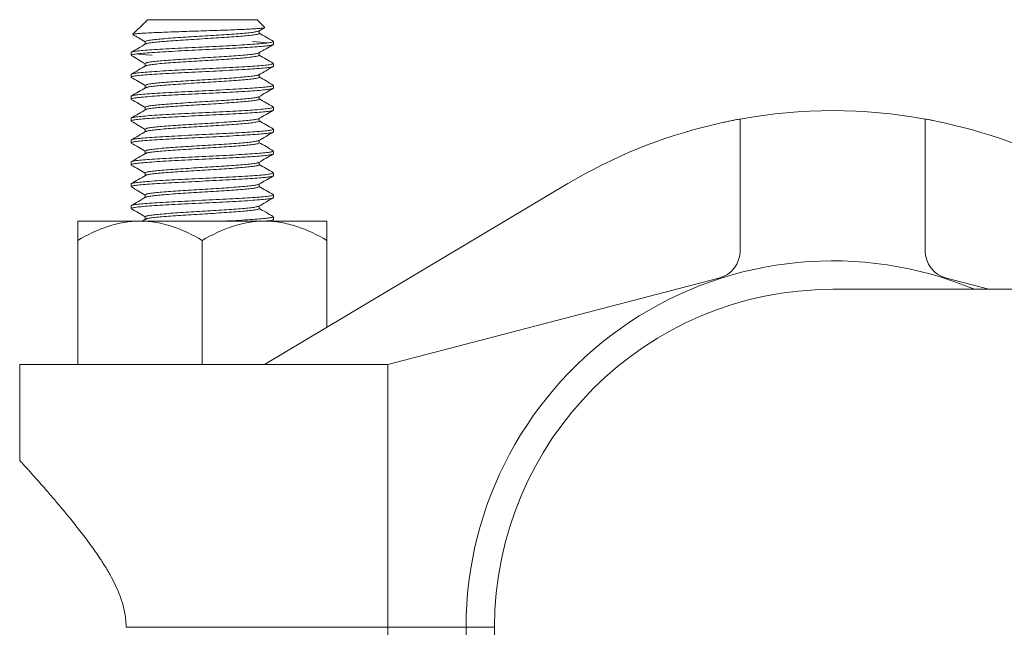
# Model space of a CAD drawing. Units: inches. Extents: x -3911 to -966, y 2099 to 2271.
# Drawn here: x -2534 to -2527, y 2193 to 2198 of the extents above; entities that cross this region are included whole.
import ezdxf

# ---------------------------------------------------------------- set-up
doc = ezdxf.new("R2010")
doc.units = ezdxf.units.IN
doc.header["$MEASUREMENT"] = 0
doc.layers.add('1', color=7, linetype='Continuous', lineweight=18)

msp = doc.modelspace()

# ---------------------------------------------------------------- linework, layer by layer
at = {"layer": '1', "lineweight": 15}
for p, q in [((-2532.7169191, 2197.5915807), (-2532.7950073, 2197.5134927)), ((-2532.7032892, 2197.6004697), (-2532.7167853, 2197.5914469)), ((-2532.6925718, 2197.6159282), (-2532.7076686, 2197.6008314)), ((-2532.7073067, 2197.6004697), (-2532.7032892, 2197.6004697)), ((-2531.923341, 2197.6159282), (-2532.6925718, 2197.6159282)), ((-2531.8691208, 2197.5617079), (-2531.923341, 2197.6159282)), ((-2531.9103753, 2197.536241), (-2531.8708033, 2197.5592006)), ((-2531.9078825, 2197.5197271), (-2531.9078825, 2197.5376874)), ((-2532.7080303, 2197.4620365), (-2532.7080303, 2197.4441234)), ((-2531.8079565, 2197.4428034), (-2531.8079565, 2197.4620341)), ((-2532.8079567, 2197.3851113), (-2532.8079567, 2197.3658803)), ((-2531.9078825, 2197.3658817), (-2531.9078825, 2197.3838403)), ((-2532.7080303, 2197.3081867), (-2532.7080303, 2197.2902768)), ((-2531.8079565, 2197.2889574), (-2531.8079565, 2197.3081881)), ((-2532.8079567, 2197.231265), (-2532.8079567, 2197.2120343)), ((-2531.9078825, 2197.2120278), (-2531.9078825, 2197.2299925)), ((-2532.7080303, 2197.1543296), (-2532.7080303, 2197.1364311)), ((-2531.8079565, 2197.1351112), (-2531.8079565, 2197.1543419)), ((-2532.8079567, 2197.0774187), (-2532.8079567, 2197.058188)), ((-2531.9078825, 2197.0581692), (-2531.9078825, 2197.0761442)), ((-2532.7080303, 2197.0004727), (-2532.7080303, 2196.982584)), ((-2531.8079565, 2196.9812649), (-2531.8079565, 2197.0004959)), ((-2532.8079567, 2196.9235727), (-2532.8079567, 2196.904342)), ((-2531.9078825, 2196.9043195), (-2531.9078825, 2196.9222965)), ((-2528.5299021, 2195.9929292), (-2528.5299021, 2196.9180851)), ((-2527.2305323, 2196.9180851), (-2527.2305323, 2195.9929292)), ((-2532.7080303, 2196.8466311), (-2532.7080303, 2196.8287351)), ((-2531.8079565, 2196.8274189), (-2531.8079565, 2196.8466496)), ((-2532.8079567, 2196.7697265), (-2532.8079567, 2196.7504958)), ((-2531.9078825, 2196.7504829), (-2531.9078825, 2196.7684496)), ((-2532.7080303, 2196.6927963), (-2532.7080303, 2196.6748867)), ((-2531.8079565, 2196.6735726), (-2531.8079565, 2196.6928033)), ((-2532.8079567, 2196.6158805), (-2532.8079567, 2196.5966495)), ((-2531.9078825, 2196.5966474), (-2531.9078825, 2196.614603)), ((-2532.7080303, 2196.5389582), (-2532.7080303, 2196.5210408)), ((-2531.8079565, 2196.5197266), (-2531.8079565, 2196.5389574)), ((-2532.8079567, 2196.4620342), (-2532.8079567, 2196.4428035)), ((-2531.9078825, 2196.4428056), (-2531.9078825, 2196.4607568)), ((-2529.7402574, 2196.4639318), (-2531.8704566, 2195.1928513)), ((-2532.7080303, 2196.3851122), (-2532.7080303, 2196.3671962)), ((-2531.8079565, 2196.3658804), (-2531.8079565, 2196.3851111)), ((-2532.8079567, 2196.3081882), (-2532.8079567, 2196.2889572)), ((-2531.9078825, 2196.2889552), (-2531.9078825, 2196.3069108)), ((-2532.7454566, 2196.2008512), (-2533.1829567, 2196.2008512)), ((-2531.8704566, 2196.2008512), (-2532.7454566, 2196.2008512)), ((-2532.7059095, 2196.2145831), (-2532.7295728, 2196.2008512)), ((-2532.7080303, 2196.2312578), (-2532.7080303, 2196.2133523)), ((-2531.4329564, 2196.2008512), (-2531.8704566, 2196.2008512)), ((-2531.8254791, 2196.2008512), (-2531.8096161, 2196.2100453)), ((-2531.8079565, 2196.2120344), (-2531.8079565, 2196.2312651)), ((-2533.1829567, 2196.0654882), (-2533.1829567, 2195.1928513)), ((-2532.3079564, 2196.0654882), (-2532.3079564, 2195.1928513)), ((-2531.4329564, 2196.0654882), (-2531.4329564, 2195.4539057)), ((-2531.0056956, 2195.1928513), (-2528.6794411, 2195.7993997)), ((-2527.0809933, 2195.7993997), (-2526.7829872, 2195.7216975)), ((-2523.2542171, 2195.7216974), (-2527.8802172, 2195.7216974)), ((-2533.5902172, 2195.1928513), (-2533.5902172, 2194.5193687)), ((-2532.8426781, 2195.1928513), (-2533.5902172, 2195.1928513)), ((-2531.0056956, 2195.1928513), (-2532.8426781, 2195.1928513)), ((-2531.0056956, 2195.1928513), (-2531.0056956, 2193.3466974)), ((-2531.0056956, 2193.3466974), (-2532.8426781, 2193.3466974)), ((-2531.0056956, 2193.3466974), (-2530.455217, 2193.3466974)), ((-2531.0056956, 2191.5005436), (-2531.0056956, 2193.3466974)), ((-2530.455217, 2193.3466974), (-2530.2552172, 2193.3466974))]:
    msp.add_line(p, q, dxfattribs=at)
at = {"layer": '1', "lineweight": 0}
for p, q in [((-2531.955434, 2197.4620919), (-2531.9544724, 2197.4620242)), ((-2531.8081199, 2197.4427456), (-2531.8080568, 2197.4427216)), ((-2531.8080565, 2197.4427456), (-2531.8080565, 2197.4620919)), ((-2531.8080565, 2197.4427456), (-2531.8080565, 2197.4620919)), ((-2532.8079549, 2197.3658225), (-2532.8078564, 2197.3658225)), ((-2532.8078564, 2197.3851688), (-2532.8078564, 2197.3658225)), ((-2532.8078564, 2197.3851688), (-2532.8078564, 2197.3658225)), ((-2532.807793, 2197.3851688), (-2532.7907233, 2197.3916839)), ((-2532.6589935, 2197.3658225), (-2532.6614378, 2197.3659859))]:
    msp.add_line(p, q, dxfattribs=at)
at = {"layer": '1', "lineweight": 0, "flags": 128}
for points in [[(-2531.9544724, 2197.4620242), (-2531.8748653, 2197.4555656), (-2531.8505494, 2197.4524795)], [(-2532.6614378, 2197.3659859), (-2532.7407759, 2197.3723649), (-2532.7653637, 2197.3755564)]]:
    msp.add_lwpolyline(points, dxfattribs=at)
at = {"layer": '1', "lineweight": 15}
for centre, radius, start, end in [((-2527.8802172, 2193.3466974), 3.63, 79.68984726, 100.31015274), ((-2527.8802172, 2193.3466974), 3.63, 103.53698409, 120.82434508), ((-2527.8802172, 2193.3466974), 3.63, 59.17565492, 76.46301591), ((-2528.7299021, 2195.9929292), 0.2, 284.61394123, 0), ((-2527.0305323, 2195.9929292), 0.2, 180, 255.38605877), ((-2527.8802172, 2193.3466974), 2.575, 67.26914055, 180), ((-2527.8802172, 2193.3466974), 2.375, 90, 270), ((-2527.8802172, 2193.3466974), 2.575, 180, 292.73086043)]:
    msp.add_arc(centre, radius, start, end, dxfattribs=at)
for points, knots in [([(-2532.7946908, 2197.5110123), (-2532.7818466, 2197.503569), (-2532.7529562, 2197.4868266), (-2532.7240727, 2197.4700666), (-2532.7080303, 2197.4607579)], [0, 0, 0, 0, 0.444582929, 1, 1, 1, 1]), ([(-2532.7942315, 2197.5127166), (-2532.7943574, 2197.5130124), (-2532.7948629, 2197.5142), (-2532.7812231, 2197.5163159), (-2532.753689, 2197.5189924), (-2532.7131903, 2197.5215256), (-2532.6609825, 2197.5242246), (-2532.5996257, 2197.5269149), (-2532.5299403, 2197.5295509), (-2532.4554543, 2197.5321161), (-2532.3766129, 2197.5348312), (-2532.297504, 2197.5375159), (-2532.2187138, 2197.5400992), (-2532.1442893, 2197.5427251), (-2532.0747245, 2197.5454422), (-2532.0133875, 2197.5481032), (-2531.9604738, 2197.550672), (-2531.9190116, 2197.5533415), (-2531.8886044, 2197.5560559), (-2531.8722755, 2197.5586805), (-2531.8660583, 2197.5604475), (-2531.8691309, 2197.5614062), (-2531.8693534, 2197.5614756)], [0, 0, 0, 0, 0.019262035, 0.077330296, 0.132732544, 0.189750416, 0.244835803, 0.301568475, 0.355858525, 0.411744071, 0.46554045, 0.520935285, 0.574113621, 0.628871155, 0.681377119, 0.735432796, 0.78750111, 0.841131115, 0.892345785, 0.945061754, 0.996021564, 1, 1, 1, 1]), ([(-2531.9122227, 2197.5362671), (-2531.9130413, 2197.5355911), (-2531.9157671, 2197.5333403), (-2531.9364865, 2197.5294457), (-2531.9730239, 2197.5245045), (-2532.0232941, 2197.5197746), (-2532.0842153, 2197.5150432), (-2532.1539022, 2197.5101051), (-2532.2294288, 2197.505301), (-2532.307942, 2197.5006356), (-2532.3865419, 2197.4957072), (-2532.4620609, 2197.490848), (-2532.5316422, 2197.4862139), (-2532.5926807, 2197.4813129), (-2532.6428021, 2197.4764104), (-2532.6797491, 2197.471781), (-2532.7035614, 2197.4669134), (-2532.7065184, 2197.4636585), (-2532.7079966, 2197.4620315)], [0, 0, 0, 0, 0.027803372, 0.092575033, 0.157854562, 0.22237517, 0.286895943, 0.352175472, 0.416947117, 0.481247428, 0.546475924, 0.611449727, 0.675639671, 0.740765878, 0.805892291, 0.870082244, 0.935056081, 1, 1, 1, 1]), ([(-2531.9079219, 2197.5197271), (-2531.9079087, 2197.5197189), (-2531.9053402, 2197.5181163), (-2531.9142465, 2197.5150202), (-2531.9355996, 2197.5102122), (-2531.9732592, 2197.5052747), (-2532.0232314, 2197.5005432), (-2532.0842324, 2197.4958128), (-2532.1538976, 2197.4908738), (-2532.22943, 2197.4860706), (-2532.3079415, 2197.4814043), (-2532.3865425, 2197.4764768), (-2532.4620591, 2197.4716167), (-2532.531649, 2197.4669833), (-2532.5926551, 2197.4620822), (-2532.6428966, 2197.4571797), (-2532.6794001, 2197.4525503), (-2532.7002817, 2197.4485612), (-2532.7029976, 2197.4461841), (-2532.7038536, 2197.4454349)], [0, 0, 0, 0, 0.000330647, 0.064516405, 0.129172631, 0.19433582, 0.258741455, 0.323147225, 0.388310429, 0.452966624, 0.517152354, 0.582264587, 0.647122609, 0.71119814, 0.77620828, 0.841218626, 0.905294181, 0.970152222, 1, 1, 1, 1]), ([(-2531.8095164, 2197.4639868), (-2531.8262519, 2197.4736872), (-2531.8590444, 2197.4926945), (-2531.8918293, 2197.5117232), (-2531.9078825, 2197.5210407)], [0, 0, 0, 0, 0.510346367, 1, 1, 1, 1]), ([(-2531.8080043, 2197.4620341), (-2531.8079884, 2197.4620261), (-2531.8047934, 2197.4604161), (-2531.8159037, 2197.4573313), (-2531.8425975, 2197.4525188), (-2531.8896627, 2197.4475828), (-2531.9521164, 2197.4428511), (-2532.0283513, 2197.4381202), (-2532.1154196, 2197.4331819), (-2532.2098177, 2197.4283778), (-2532.3079355, 2197.4237124), (-2532.4061709, 2197.4187846), (-2532.5005531, 2197.4139244), (-2532.5875098, 2197.4092914), (-2532.6637962, 2197.4043896), (-2532.7264372, 2197.3994872), (-2532.77261, 2197.3948579), (-2532.8023667, 2197.3899911), (-2532.8060619, 2197.3867373), (-2532.8079086, 2197.3851113)], [0, 0, 0, 0, 0.000310431, 0.062330901, 0.12480476, 0.187767118, 0.249999651, 0.312231999, 0.375194408, 0.43766824, 0.499688746, 0.562602015, 0.625270262, 0.687184614, 0.749999641, 0.812814579, 0.874728903, 0.937397257, 1, 1, 1, 1]), ([(-2532.8079086, 2197.3658803), (-2532.8060619, 2197.3675065), (-2532.8023667, 2197.3707605), (-2532.77261, 2197.3756272), (-2532.7264372, 2197.3802564), (-2532.6637963, 2197.3851591), (-2532.5875098, 2197.3900602), (-2532.5005532, 2197.3946939), (-2532.4061709, 2197.3995539), (-2532.3079355, 2197.4044817), (-2532.2098177, 2197.4091471), (-2532.1154196, 2197.4139512), (-2532.0283513, 2197.4188895), (-2531.9521164, 2197.4236205), (-2531.8896627, 2197.4283515), (-2531.8425975, 2197.4332882), (-2531.8159037, 2197.4381005), (-2531.8047934, 2197.4411854), (-2531.8079884, 2197.4427954), (-2531.8080043, 2197.4428034)], [0, 0, 0, 0, 0.062602752, 0.125271105, 0.187185429, 0.250000366, 0.312815384, 0.374729743, 0.43739799, 0.500311258, 0.562331764, 0.624805595, 0.687768004, 0.750000351, 0.812232875, 0.875195241, 0.9376691, 0.999689569, 1, 1, 1, 1]), ([(-2532.7057767, 2197.4454314), (-2532.7224928, 2197.4357283), (-2532.7559369, 2197.4163153), (-2532.7893961, 2197.3969233), (-2532.8061316, 2197.3872238)], [0, 0, 0, 0, 0.499821949, 1, 1, 1, 1]), ([(-2531.9103497, 2197.3824085), (-2531.8936382, 2197.3921072), (-2531.8602033, 2197.4115114), (-2531.8267473, 2197.430896), (-2531.8100133, 2197.4405917)], [0, 0, 0, 0, 0.499821088, 1, 1, 1, 1]), ([(-2532.8063563, 2197.3639276), (-2532.7896205, 2197.3542293), (-2532.7568414, 2197.3352339), (-2532.72407, 2197.3162185), (-2532.7080303, 2197.3069116)], [0, 0, 0, 0, 0.510560025, 1, 1, 1, 1]), ([(-2531.9122001, 2197.3824346), (-2531.913023, 2197.3817542), (-2531.9157503, 2197.3794992), (-2531.9364836, 2197.3755991), (-2531.9730246, 2197.3706588), (-2532.0232939, 2197.3659282), (-2532.0842154, 2197.361197), (-2532.1539021, 2197.3562587), (-2532.2294288, 2197.3514552), (-2532.307942, 2197.346789), (-2532.386542, 2197.3418615), (-2532.4620609, 2197.3370014), (-2532.5316422, 2197.3323681), (-2532.5926807, 2197.3274669), (-2532.642802, 2197.3225645), (-2532.6797495, 2197.3179346), (-2532.703566, 2197.3130658), (-2532.7065235, 2197.3098099), (-2532.7080024, 2197.3081817)], [0, 0, 0, 0, 0.027985779, 0.092742057, 0.158006051, 0.222511335, 0.287016769, 0.352280779, 0.41703701, 0.48132205, 0.546535024, 0.611493395, 0.675668064, 0.740778788, 0.805889719, 0.870064426, 0.935022816, 1, 1, 1, 1]), ([(-2531.9079233, 2197.365882), (-2531.9079097, 2197.3658734), (-2531.9053367, 2197.3642522), (-2531.9142478, 2197.3611823), (-2531.9355993, 2197.3563635), (-2531.9732593, 2197.3514294), (-2532.0232313, 2197.3466972), (-2532.0842324, 2197.3419663), (-2532.1538976, 2197.3370281), (-2532.22943, 2197.332224), (-2532.3079415, 2197.3275585), (-2532.3865426, 2197.3226308), (-2532.462059, 2197.3177707), (-2532.5316493, 2197.3131374), (-2532.592654, 2197.3082358), (-2532.6429008, 2197.3033334), (-2532.6793848, 2197.2987041), (-2532.7001845, 2197.2947418), (-2532.7028937, 2197.292392), (-2532.7037263, 2197.2916699)], [0, 0, 0, 0, 0.0003428668, 0.0645969556, 0.1293220136, 0.194554559, 0.2590287593, 0.3235031094, 0.3887356704, 0.4534607116, 0.5177147586, 0.5828963083, 0.6478233777, 0.7119671221, 0.7770464856, 0.8421260406, 0.906269809, 0.9711968968, 1, 1, 1, 1]), ([(-2531.8095305, 2197.3101496), (-2531.8262703, 2197.3198526), (-2531.8590571, 2197.338857), (-2531.8918383, 2197.3578836), (-2531.9078825, 2197.3671959)], [0, 0, 0, 0, 0.510566688, 1, 1, 1, 1]), ([(-2531.8080043, 2197.3081881), (-2531.8079884, 2197.30818), (-2531.8047935, 2197.3065504), (-2531.8159036, 2197.3034946), (-2531.8425975, 2197.2986699), (-2531.8896627, 2197.2937372), (-2531.9521164, 2197.2890046), (-2532.0283513, 2197.284274), (-2532.1154196, 2197.2793354), (-2532.2098177, 2197.2745321), (-2532.3079355, 2197.269866), (-2532.4061709, 2197.2649384), (-2532.5005531, 2197.2600782), (-2532.5875098, 2197.255445), (-2532.6637963, 2197.2505438), (-2532.7264372, 2197.2456411), (-2532.77261, 2197.2410119), (-2532.8023667, 2197.2361452), (-2532.8060619, 2197.2328912), (-2532.8079086, 2197.231265)], [0, 0, 0, 0, 0.00031044, 0.062330901, 0.124804768, 0.187767125, 0.249999658, 0.312232005, 0.375194414, 0.437668236, 0.499688751, 0.562602019, 0.625270266, 0.687184616, 0.749999634, 0.812814571, 0.874728895, 0.937397248, 1, 1, 1, 1]), ([(-2532.8079086, 2197.2120343), (-2532.8060619, 2197.2136604), (-2532.8023667, 2197.2169142), (-2532.77261, 2197.2217808), (-2532.7264372, 2197.2264105), (-2532.6637963, 2197.231313), (-2532.5875098, 2197.2362143), (-2532.5005531, 2197.2408475), (-2532.4061709, 2197.2457077), (-2532.3079355, 2197.2506353), (-2532.2098177, 2197.2553013), (-2532.1154196, 2197.2601047), (-2532.0283513, 2197.2650433), (-2531.9521164, 2197.2697739), (-2531.8896627, 2197.2745065), (-2531.8425975, 2197.2794392), (-2531.8159036, 2197.2842639), (-2531.8047935, 2197.2873197), (-2531.8079884, 2197.2889493), (-2531.8080043, 2197.2889574)], [0, 0, 0, 0, 0.062602743, 0.125271096, 0.187185428, 0.250000366, 0.312815383, 0.374729734, 0.437397981, 0.500311249, 0.562331764, 0.624805586, 0.687767994, 0.750000342, 0.812232875, 0.875195232, 0.937669099, 0.99968956, 1, 1, 1, 1]), ([(-2532.7056364, 2197.291666), (-2532.7223516, 2197.2819629), (-2532.7557938, 2197.2625496), (-2532.7892545, 2197.2431577), (-2532.8059908, 2197.2334582)], [0, 0, 0, 0, 0.4998217, 1, 1, 1, 1]), ([(-2531.910306, 2197.2285863), (-2531.8935967, 2197.2382835), (-2531.8601664, 2197.2576846), (-2531.8267151, 2197.2770668), (-2531.8099837, 2197.2867613)], [0, 0, 0, 0, 0.4998273578, 1, 1, 1, 1]), ([(-2531.9121611, 2197.2286124), (-2531.9129914, 2197.2279239), (-2531.915721, 2197.2256608), (-2531.9364788, 2197.2217534), (-2531.9730259, 2197.2168124), (-2532.0232935, 2197.2120818), (-2532.0842155, 2197.2073512), (-2532.1539021, 2197.2024122), (-2532.2294288, 2197.197609), (-2532.307942, 2197.1929428), (-2532.386542, 2197.1880153), (-2532.4620609, 2197.1831552), (-2532.5316422, 2197.1785218), (-2532.5926808, 2197.1736206), (-2532.6428017, 2197.1687181), (-2532.6797505, 2197.1640887), (-2532.70358, 2197.1592162), (-2532.7065386, 2197.1559565), (-2532.7080198, 2197.1543246)], [0, 0, 0, 0, 0.028299654, 0.093025277, 0.158258406, 0.222733169, 0.287208067, 0.352441213, 0.417166804, 0.481421426, 0.546603545, 0.611531181, 0.675675485, 0.740755401, 0.805835524, 0.869979853, 0.934907507, 1, 1, 1, 1]), ([(-2531.8080043, 2197.1543419), (-2531.8079884, 2197.1543339), (-2531.8047934, 2197.1527239), (-2531.8159037, 2197.149639), (-2531.8425975, 2197.1448267), (-2531.8896627, 2197.13989), (-2531.9521164, 2197.135159), (-2532.0283513, 2197.1304279), (-2532.1154196, 2197.1254896), (-2532.2098177, 2197.1206856), (-2532.3079355, 2197.1160202), (-2532.4061709, 2197.1110923), (-2532.5005532, 2197.1062323), (-2532.5875098, 2197.1015986), (-2532.6637963, 2197.0966975), (-2532.7264372, 2197.0917949), (-2532.77261, 2197.0871657), (-2532.8023667, 2197.082299), (-2532.8060619, 2197.0790449), (-2532.8079086, 2197.0774187)], [0, 0, 0, 0, 0.000310431, 0.0623309, 0.124804759, 0.187767125, 0.249999649, 0.312231996, 0.375194405, 0.437668236, 0.499688742, 0.56260201, 0.625270257, 0.687184616, 0.749999634, 0.812814571, 0.874728895, 0.937397248, 1, 1, 1, 1]), ([(-2532.8063134, 2197.2100552), (-2532.7895756, 2197.2003561), (-2532.7568104, 2197.1813696), (-2532.7240536, 2197.1623623), (-2532.7080303, 2197.1530647)], [0, 0, 0, 0, 0.510842275, 1, 1, 1, 1]), ([(-2531.907911, 2197.2120281), (-2531.9079015, 2197.2120221), (-2531.9053346, 2197.2103868), (-2531.9142521, 2197.2073444), (-2531.9355981, 2197.202515), (-2531.9732596, 2197.1975837), (-2532.0232312, 2197.1928506), (-2532.0842324, 2197.1881206), (-2532.1538976, 2197.1831815), (-2532.22943, 2197.1783783), (-2532.3079415, 2197.173712), (-2532.3865425, 2197.1687845), (-2532.462059, 2197.1639245), (-2532.531649, 2197.1592911), (-2532.5926549, 2197.1543899), (-2532.6428975, 2197.1494874), (-2532.6793968, 2197.144858), (-2532.7002605, 2197.1408749), (-2532.7029749, 2197.1385036), (-2532.7038257, 2197.1377602)], [0, 0, 0, 0, 0.000238926, 0.064445667, 0.12912306, 0.194307551, 0.258734256, 0.323161096, 0.388345618, 0.453022965, 0.517229693, 0.582363226, 0.647242467, 0.711338959, 0.776370367, 0.841401981, 0.905498497, 0.970377756, 1, 1, 1, 1]), ([(-2531.8095842, 2197.1563368), (-2531.8263276, 2197.1660417), (-2531.8590964, 2197.1850351), (-2531.8918598, 2197.2040519), (-2531.9078825, 2197.2133519)], [0, 0, 0, 0, 0.51095687, 1, 1, 1, 1]), ([(-2532.8079086, 2197.058188), (-2532.8060619, 2197.0598142), (-2532.8023667, 2197.0630682), (-2532.77261, 2197.0679349), (-2532.7264372, 2197.0725642), (-2532.6637963, 2197.0774668), (-2532.5875098, 2197.082368), (-2532.5005531, 2197.0870012), (-2532.4061709, 2197.0918614), (-2532.3079355, 2197.096789), (-2532.2098177, 2197.1014551), (-2532.1154196, 2197.1062584), (-2532.0283513, 2197.1111973), (-2531.9521164, 2197.1159282), (-2531.8896627, 2197.1206593), (-2531.8425975, 2197.125596), (-2531.8159037, 2197.1304083), (-2531.8047934, 2197.1334932), (-2531.8079884, 2197.1351031), (-2531.8080043, 2197.1351112)], [0, 0, 0, 0, 0.062602752, 0.125271105, 0.187185429, 0.250000366, 0.312815384, 0.374729734, 0.437397981, 0.500311249, 0.562331764, 0.624805586, 0.687768004, 0.750000351, 0.812232875, 0.875195241, 0.9376691, 0.999689569, 1, 1, 1, 1]), ([(-2532.7057467, 2197.1377564), (-2532.7224571, 2197.1280566), (-2532.755889, 2197.1086505), (-2532.7893393, 2197.0892639), (-2532.80607, 2197.0795674)], [0, 0, 0, 0, 0.499832666, 1, 1, 1, 1]), ([(-2531.9102436, 2197.0747747), (-2531.8935364, 2197.0844705), (-2531.8601108, 2197.1038685), (-2531.8266644, 2197.1232481), (-2531.8099356, 2197.1329411)], [0, 0, 0, 0, 0.499834071, 1, 1, 1, 1]), ([(-2532.8062624, 2197.0561787), (-2532.7895227, 2197.046479), (-2532.756774, 2197.027503), (-2532.7240347, 2197.0085051), (-2532.7080303, 2196.9992181)], [0, 0, 0, 0, 0.511155914, 1, 1, 1, 1]), ([(-2531.912105, 2197.0748008), (-2531.9129459, 2197.0741008), (-2531.9156785, 2197.0718261), (-2531.9364719, 2197.0679071), (-2531.9730277, 2197.0629665), (-2532.0232931, 2197.058236), (-2532.0842156, 2197.0535047), (-2532.1539021, 2197.0485665), (-2532.2294288, 2197.0437625), (-2532.307942, 2197.0390969), (-2532.386542, 2197.0341692), (-2532.4620609, 2197.0293092), (-2532.5316422, 2197.0246758), (-2532.5926808, 2197.0197747), (-2532.6428016, 2197.0148718), (-2532.6797511, 2197.0102424), (-2532.7035879, 2197.0053679), (-2532.7065469, 2197.0021061), (-2532.7080291, 2197.0004721)], [0, 0, 0, 0, 0.028755917, 0.09344573, 0.158642755, 0.223081847, 0.287521089, 0.35271813, 0.417407926, 0.481626985, 0.546773042, 0.611664757, 0.675773574, 0.740817485, 0.805861617, 0.869970458, 0.934862191, 1, 1, 1, 1]), ([(-2531.9078911, 2197.0581692), (-2531.9078882, 2197.0581675), (-2531.9053022, 2197.056564), (-2531.9142726, 2197.0534852), (-2531.9355925, 2197.0486726), (-2531.9732611, 2197.0437368), (-2532.0232309, 2197.039005), (-2532.0842325, 2197.034274), (-2532.1538976, 2197.0293358), (-2532.22943, 2197.0245318), (-2532.3079415, 2197.0198662), (-2532.3865425, 2197.0149385), (-2532.4620591, 2197.0100786), (-2532.5316488, 2197.0054447), (-2532.5926559, 2197.0005437), (-2532.6428938, 2196.9956411), (-2532.6794106, 2196.9910118), (-2532.7003499, 2196.9870037), (-2532.7030706, 2196.9846078), (-2532.7039428, 2196.9838397)], [0, 0, 0, 0, 0.000070492, 0.0642246425, 0.1288490297, 0.1939801149, 0.2583540345, 0.3227281038, 0.3878592045, 0.452483575, 0.5166376837, 0.5817178526, 0.646543937, 0.7105879291, 0.7755660559, 0.8405443887, 0.9045883904, 0.9694144931, 1, 1, 1, 1]), ([(-2531.8096651, 2197.0025398), (-2531.8264113, 2197.0122459), (-2531.8591537, 2197.0312233), (-2531.8918895, 2197.0502247), (-2531.9078825, 2197.0595077)], [0, 0, 0, 0, 0.5114525986, 1, 1, 1, 1]), ([(-2531.8080043, 2197.0004959), (-2531.8079884, 2197.0004878), (-2531.8047935, 2196.9988582), (-2531.8159036, 2196.9958024), (-2531.8425975, 2196.9909777), (-2531.8896627, 2196.9860449), (-2531.9521164, 2196.9813124), (-2532.0283513, 2196.9765818), (-2532.1154196, 2196.9716432), (-2532.2098177, 2196.9668398), (-2532.3079355, 2196.9621738), (-2532.4061709, 2196.9572461), (-2532.5005531, 2196.9523859), (-2532.5875098, 2196.9477528), (-2532.6637963, 2196.9428515), (-2532.7264372, 2196.937949), (-2532.77261, 2196.9333193), (-2532.8023667, 2196.9284526), (-2532.8060619, 2196.9251988), (-2532.8079086, 2196.9235727)], [0, 0, 0, 0, 0.00031044, 0.062330901, 0.124804768, 0.187767125, 0.249999658, 0.312232006, 0.375194414, 0.437668236, 0.499688751, 0.562602019, 0.625270266, 0.687184617, 0.749999634, 0.812814572, 0.874728904, 0.937397257, 1, 1, 1, 1]), ([(-2532.8079086, 2196.904342), (-2532.8060619, 2196.9059681), (-2532.8023667, 2196.9092219), (-2532.77261, 2196.9140887), (-2532.7264372, 2196.9187178), (-2532.6637963, 2196.9236209), (-2532.5875098, 2196.928522), (-2532.5005531, 2196.9331552), (-2532.4061709, 2196.9380154), (-2532.3079355, 2196.9429432), (-2532.2098177, 2196.9476086), (-2532.1154196, 2196.9524126), (-2532.0283513, 2196.957351), (-2531.9521164, 2196.9620819), (-2531.8896627, 2196.9668135), (-2531.8425975, 2196.9717496), (-2531.8159037, 2196.976562), (-2531.8047934, 2196.9796469), (-2531.8079884, 2196.9812569), (-2531.8080043, 2196.9812649)], [0, 0, 0, 0, 0.062602743, 0.125271097, 0.187185421, 0.250000369, 0.312815386, 0.374729738, 0.437397985, 0.500311254, 0.56233176, 0.624805592, 0.687768001, 0.750000349, 0.812232882, 0.87519524, 0.937669099, 0.999689569, 1, 1, 1, 1]), ([(-2532.7058729, 2196.9838359), (-2532.7225802, 2196.9741383), (-2532.7560053, 2196.9547371), (-2532.7894479, 2196.9353546), (-2532.8061744, 2196.9256604)], [0, 0, 0, 0, 0.49984309, 1, 1, 1, 1]), ([(-2531.9101708, 2196.9209689), (-2531.8934643, 2196.9306639), (-2531.8600404, 2196.9500604), (-2531.8265966, 2196.9694388), (-2531.8098693, 2196.9791312)], [0, 0, 0, 0, 0.49983739, 1, 1, 1, 1]), ([(-2532.8062067, 2196.9023005), (-2532.7894682, 2196.8926015), (-2532.7567373, 2196.8736358), (-2532.7240174, 2196.8546491), (-2532.7080303, 2196.8453722)], [0, 0, 0, 0, 0.51139577, 1, 1, 1, 1]), ([(-2531.9120387, 2196.9209956), (-2531.912892, 2196.920282), (-2531.9156284, 2196.9179937), (-2531.9364639, 2196.9140607), (-2531.9730299, 2196.9091203), (-2532.0232925, 2196.9043895), (-2532.0842158, 2196.8996589), (-2532.153902, 2196.89472), (-2532.2294288, 2196.8899167), (-2532.307942, 2196.8852505), (-2532.386542, 2196.880323), (-2532.4620609, 2196.8754629), (-2532.5316422, 2196.8708295), (-2532.5926808, 2196.8659283), (-2532.6428016, 2196.8610259), (-2532.6797509, 2196.8563964), (-2532.703585, 2196.8515227), (-2532.706544, 2196.8482615), (-2532.7080259, 2196.8466282)], [0, 0, 0, 0, 0.029297179, 0.093952918, 0.159115586, 0.223520721, 0.287925991, 0.35308869, 0.417744383, 0.481929615, 0.547041342, 0.611898861, 0.675973894, 0.740983529, 0.805993371, 0.870068428, 0.934925966, 1, 1, 1, 1]), ([(-2531.9078855, 2196.9043195), (-2531.9078845, 2196.9043189), (-2531.9052436, 2196.9027349), (-2531.9143015, 2196.8996309), (-2531.9355847, 2196.8948285), (-2531.9732632, 2196.8898899), (-2532.0232303, 2196.8851589), (-2532.0842327, 2196.8804277), (-2532.1538975, 2196.8754894), (-2532.22943, 2196.870686), (-2532.3079415, 2196.8660198), (-2532.3865425, 2196.8610923), (-2532.4620592, 2196.8562322), (-2532.5316486, 2196.8515988), (-2532.5926567, 2196.8466976), (-2532.6428908, 2196.8417953), (-2532.6794217, 2196.8371654), (-2532.7004243, 2196.8331369), (-2532.7031501, 2196.8307204), (-2532.7040396, 2196.8299319)], [0, 0, 0, 0, 0.000023751, 0.064128451, 0.128703055, 0.193783951, 0.258108266, 0.322432729, 0.387513641, 0.452088199, 0.516192886, 0.581222906, 0.645999036, 0.709993663, 0.774921719, 0.83984998, 0.903844645, 0.968620794, 1, 1, 1, 1]), ([(-2531.8097593, 2196.8487496), (-2531.8265058, 2196.8584553), (-2531.8592181, 2196.8774144), (-2531.8919212, 2196.8963972), (-2531.9078825, 2196.905662)], [0, 0, 0, 0, 0.511933166, 1, 1, 1, 1]), ([(-2528.7299021, 2196.8758525), (-2528.7169178, 2196.8789786), (-2528.7041222, 2196.8819836), (-2528.6788987, 2196.8877672), (-2528.6663503, 2196.8905719), (-2528.6422678, 2196.8958284), (-2528.6308178, 2196.8982635), (-2528.6091037, 2196.9027834), (-2528.5987557, 2196.9048841), (-2528.5801369, 2196.9085933), (-2528.5717722, 2196.9102221), (-2528.5569798, 2196.913061), (-2528.5506097, 2196.9142597), (-2528.5353391, 2196.9171067), (-2528.5299021, 2196.9180851), (-2528.5299021, 2196.9180851)], [0, 0, 0, 0, 0.125, 0.125, 0.25, 0.25, 0.375, 0.375, 0.5, 0.5, 0.625, 0.625, 0.75, 0.75, 1, 1, 1, 1]), ([(-2527.2305323, 2196.9180851), (-2527.2305323, 2196.9180851), (-2527.2292072, 2196.9178447), (-2527.2240196, 2196.9168951), (-2527.2200893, 2196.9161733), (-2527.2098785, 2196.9142699), (-2527.2036372, 2196.9130956), (-2527.1889099, 2196.9102701), (-2527.180382, 2196.9086099), (-2527.1525275, 2196.9030616), (-2527.1301958, 2196.8984528), (-2527.0943401, 2196.8906284), (-2527.081816, 2196.8878309), (-2527.0563659, 2196.8819965), (-2527.0435128, 2196.8789777), (-2527.0305323, 2196.8758525)], [0, 0, 0, 0, 0.125, 0.125, 0.25, 0.25, 0.375, 0.375, 0.5, 0.5, 0.75, 0.75, 0.875, 0.875, 1, 1, 1, 1]), ([(-2531.8080043, 2196.8466496), (-2531.8079884, 2196.8466416), (-2531.8047934, 2196.8450316), (-2531.8159037, 2196.8419467), (-2531.8425975, 2196.8371344), (-2531.8896627, 2196.8321977), (-2531.9521164, 2196.8274667), (-2532.0283513, 2196.8227358), (-2532.1154196, 2196.8177968), (-2532.2098177, 2196.8129935), (-2532.3079355, 2196.8083275), (-2532.4061709, 2196.8033998), (-2532.5005531, 2196.7985397), (-2532.5875098, 2196.7939065), (-2532.6637963, 2196.7890052), (-2532.7264372, 2196.7841026), (-2532.77261, 2196.7794734), (-2532.8023667, 2196.7746067), (-2532.8060619, 2196.7713526), (-2532.8079086, 2196.7697265)], [0, 0, 0, 0, 0.000310431, 0.0623309, 0.124804759, 0.187767125, 0.249999649, 0.312231996, 0.375194414, 0.437668236, 0.499688751, 0.562602019, 0.625270266, 0.687184616, 0.749999634, 0.812814571, 0.874728895, 0.937397248, 1, 1, 1, 1]), ([(-2532.8079086, 2196.7504958), (-2532.8060619, 2196.7521219), (-2532.8023667, 2196.755376), (-2532.77261, 2196.7602427), (-2532.7264372, 2196.7648719), (-2532.6637963, 2196.7697745), (-2532.5875098, 2196.7746758), (-2532.5005531, 2196.7793089), (-2532.4061709, 2196.7841691), (-2532.3079355, 2196.7890968), (-2532.2098177, 2196.7937628), (-2532.1154196, 2196.798566), (-2532.0283513, 2196.8035053), (-2531.9521164, 2196.8082353), (-2531.8896627, 2196.812968), (-2531.8425975, 2196.8179007), (-2531.8159036, 2196.8227254), (-2531.8047935, 2196.8257812), (-2531.8079884, 2196.8274108), (-2531.8080043, 2196.8274189)], [0, 0, 0, 0, 0.062602752, 0.125271105, 0.187185429, 0.250000366, 0.312815384, 0.374729734, 0.437397981, 0.500311249, 0.562331764, 0.624805586, 0.687768004, 0.750000342, 0.812232875, 0.875195232, 0.937669099, 0.99968956, 1, 1, 1, 1]), ([(-2532.7059744, 2196.829928), (-2532.722682, 2196.820231), (-2532.7561076, 2196.8008308), (-2532.7895485, 2196.7814489), (-2532.8062741, 2196.7717549)], [0, 0, 0, 0, 0.4998430966, 1, 1, 1, 1]), ([(-2531.9101101, 2196.7671572), (-2531.8934009, 2196.7768535), (-2531.8599714, 2196.7962526), (-2531.8265243, 2196.8156331), (-2531.8097951, 2196.8253266)], [0, 0, 0, 0, 0.499831693, 1, 1, 1, 1]), ([(-2532.8061662, 2196.748431), (-2532.7894273, 2196.738732), (-2532.7567093, 2196.7197743), (-2532.7240035, 2196.7007955), (-2532.7080303, 2196.6915265)], [0, 0, 0, 0, 0.51161017, 1, 1, 1, 1]), ([(-2531.9119824, 2196.7671839), (-2531.9128462, 2196.7664588), (-2531.9155858, 2196.764159), (-2531.9364571, 2196.7602149), (-2531.9730317, 2196.7552742), (-2532.023292, 2196.7505437), (-2532.0842159, 2196.7458124), (-2532.153902, 2196.7408743), (-2532.2294288, 2196.7360702), (-2532.307942, 2196.7314047), (-2532.386542, 2196.726477), (-2532.4620609, 2196.7216169), (-2532.5316422, 2196.7169836), (-2532.5926807, 2196.712082), (-2532.6428018, 2196.7071796), (-2532.67975, 2196.7025502), (-2532.7035735, 2196.6976794), (-2532.7065315, 2196.6944215), (-2532.7080115, 2196.6927913)], [0, 0, 0, 0, 0.0297591817, 0.0943921548, 0.1595318933, 0.2239143656, 0.2882969875, 0.3534367415, 0.4180696978, 0.48223233, 0.5473211453, 0.6121558424, 0.6762083289, 0.7411951034, 0.8061820692, 0.8702345797, 0.9350692952, 1, 1, 1, 1]), ([(-2531.9079001, 2196.7504829), (-2531.9078943, 2196.7504791), (-2531.9053523, 2196.7488726), (-2531.9142467, 2196.7457933), (-2531.9355996, 2196.7409804), (-2531.9732592, 2196.736044), (-2532.0232314, 2196.7313129), (-2532.0842324, 2196.7265817), (-2532.1538976, 2196.7216436), (-2532.22943, 2196.7168395), (-2532.3079416, 2196.7121741), (-2532.3865425, 2196.7072459), (-2532.4620592, 2196.702386), (-2532.5316484, 2196.6977525), (-2532.5926572, 2196.6928514), (-2532.6428891, 2196.6879489), (-2532.6794279, 2196.6833195), (-2532.7004658, 2196.6792795), (-2532.7031944, 2196.6768516), (-2532.7040935, 2196.6760516)], [0, 0, 0, 0, 0.000148519, 0.064216067, 0.128753216, 0.193796395, 0.2580834, 0.322370569, 0.387413748, 0.451950881, 0.516018387, 0.581010717, 0.645749292, 0.709706815, 0.774597226, 0.839487843, 0.903445391, 0.968183983, 1, 1, 1, 1]), ([(-2531.80981, 2196.6949329), (-2531.8265509, 2196.7046352), (-2531.8592484, 2196.7235852), (-2531.8919325, 2196.7425573), (-2531.9078825, 2196.7518157)], [0, 0, 0, 0, 0.5119949214, 1, 1, 1, 1]), ([(-2531.8080043, 2196.6928033), (-2531.8079884, 2196.6927953), (-2531.8047934, 2196.6911853), (-2531.8159037, 2196.6881005), (-2531.8425975, 2196.683288), (-2531.8896627, 2196.678352), (-2531.9521164, 2196.6736203), (-2532.0283513, 2196.6688894), (-2532.1154196, 2196.6639511), (-2532.2098177, 2196.659147), (-2532.3079355, 2196.6544816), (-2532.4061709, 2196.6495538), (-2532.5005531, 2196.6446937), (-2532.5875098, 2196.6400605), (-2532.6637963, 2196.6351594), (-2532.7264372, 2196.6302562), (-2532.77261, 2196.6256272), (-2532.8023667, 2196.6207603), (-2532.8060619, 2196.6175065), (-2532.8079086, 2196.6158805)], [0, 0, 0, 0, 0.000310431, 0.062330901, 0.12480476, 0.187767118, 0.249999651, 0.312231999, 0.375194408, 0.43766824, 0.499688746, 0.562602015, 0.625270262, 0.687184614, 0.749999631, 0.812814579, 0.874728903, 0.937397257, 1, 1, 1, 1]), ([(-2532.8079086, 2196.5966495), (-2532.8060619, 2196.5982757), (-2532.8023667, 2196.6015297), (-2532.77261, 2196.6063964), (-2532.7264372, 2196.6110257), (-2532.6637962, 2196.6159281), (-2532.5875098, 2196.6208299), (-2532.5005531, 2196.6254629), (-2532.4061709, 2196.6303231), (-2532.3079355, 2196.6352509), (-2532.2098177, 2196.6399163), (-2532.1154196, 2196.6447203), (-2532.0283513, 2196.6496587), (-2531.9521164, 2196.6543896), (-2531.8896627, 2196.6591212), (-2531.8425975, 2196.6640573), (-2531.8159037, 2196.6688698), (-2531.8047934, 2196.6719546), (-2531.8079884, 2196.6735646), (-2531.8080043, 2196.6735726)], [0, 0, 0, 0, 0.0626027519, 0.1252711055, 0.1871854286, 0.2500003664, 0.3128153928, 0.3747297436, 0.4373979905, 0.5003112581, 0.5623317643, 0.6248055954, 0.6877680039, 0.7500003517, 0.8122328841, 0.875195241, 0.9376690996, 0.9996895695, 1, 1, 1, 1]), ([(-2532.7060295, 2196.6760477), (-2532.7227438, 2196.6663468), (-2532.7561839, 2196.6469383), (-2532.7896346, 2196.62755), (-2532.8063657, 2196.6178525)], [0, 0, 0, 0, 0.499829305, 1, 1, 1, 1]), ([(-2531.9100614, 2196.6133391), (-2531.8933497, 2196.6230365), (-2531.8599148, 2196.642438), (-2531.8264646, 2196.6618206), (-2531.8097338, 2196.6715152)], [0, 0, 0, 0, 0.499827364, 1, 1, 1, 1]), ([(-2532.8061322, 2196.5945654), (-2532.7893937, 2196.5848668), (-2532.7566865, 2196.5659156), (-2532.7239926, 2196.5469435), (-2532.7080303, 2196.5376808)], [0, 0, 0, 0, 0.511767187, 1, 1, 1, 1]), ([(-2531.9119364, 2196.6133661), (-2531.9128086, 2196.6126317), (-2531.915551, 2196.6103226), (-2531.9364517, 2196.6063685), (-2531.9730331, 2196.601428), (-2532.0232916, 2196.5966974), (-2532.084216, 2196.5919662), (-2532.153902, 2196.5870279), (-2532.2294288, 2196.5822245), (-2532.307942, 2196.5775583), (-2532.386542, 2196.5726307), (-2532.4620609, 2196.5677706), (-2532.5316422, 2196.5631373), (-2532.5926807, 2196.5582361), (-2532.6428021, 2196.5533336), (-2532.6797492, 2196.5487042), (-2532.7035629, 2196.5438363), (-2532.70652, 2196.5405808), (-2532.7079983, 2196.5389532)], [0, 0, 0, 0, 0.030136735, 0.094751925, 0.159873726, 0.224238469, 0.288603362, 0.353725178, 0.418340321, 0.4824853, 0.547556191, 0.612373035, 0.676407883, 0.741376747, 0.806345817, 0.870380689, 0.935197551, 1, 1, 1, 1]), ([(-2531.9079172, 2196.5966474), (-2531.9079056, 2196.5966401), (-2531.9053483, 2196.5950213), (-2531.914244, 2196.591951), (-2531.9356003, 2196.5871329), (-2531.973259, 2196.5821985), (-2532.0232314, 2196.5774664), (-2532.0842324, 2196.5727355), (-2532.1538976, 2196.5677973), (-2532.22943, 2196.5629932), (-2532.3079416, 2196.5583277), (-2532.3865425, 2196.5534), (-2532.4620592, 2196.54854), (-2532.5316484, 2196.5439065), (-2532.5926572, 2196.5390055), (-2532.6428891, 2196.5341025), (-2532.6794279, 2196.5294733), (-2532.7004663, 2196.525433), (-2532.7031949, 2196.5230051), (-2532.7040941, 2196.522205)], [0, 0, 0, 0, 0.000291533, 0.064349587, 0.128877173, 0.193910698, 0.258188191, 0.322465834, 0.387499375, 0.452026944, 0.516084956, 0.581067641, 0.645796622, 0.709744668, 0.774625464, 0.83950648, 0.90345455, 0.968183549, 1, 1, 1, 1]), ([(-2531.8098094, 2196.5410863), (-2531.8265476, 2196.5507872), (-2531.8592458, 2196.5697378), (-2531.8919296, 2196.5887096), (-2531.9078825, 2196.5979698)], [0, 0, 0, 0, 0.511899679, 1, 1, 1, 1]), ([(-2531.8080043, 2196.5389574), (-2531.8079884, 2196.5389492), (-2531.8047935, 2196.5373196), (-2531.8159036, 2196.5342638), (-2531.8425975, 2196.5294391), (-2531.8896627, 2196.5245064), (-2531.9521164, 2196.5197737), (-2532.0283513, 2196.5150437), (-2532.1154196, 2196.5101045), (-2532.2098177, 2196.5053013), (-2532.3079355, 2196.5006352), (-2532.4061709, 2196.4957076), (-2532.5005531, 2196.4908474), (-2532.5875098, 2196.4862142), (-2532.6637963, 2196.481313), (-2532.7264372, 2196.4764104), (-2532.77261, 2196.4717811), (-2532.8023667, 2196.4669144), (-2532.8060619, 2196.4636604), (-2532.8079086, 2196.4620342)], [0, 0, 0, 0, 0.00031044, 0.062330901, 0.124804768, 0.187767125, 0.249999658, 0.312231996, 0.375194414, 0.437668236, 0.499688751, 0.562602019, 0.625270266, 0.687184616, 0.749999634, 0.812814571, 0.874728895, 0.937397248, 1, 1, 1, 1]), ([(-2532.8079086, 2196.4428035), (-2532.8060619, 2196.4444297), (-2532.8023667, 2196.4476837), (-2532.77261, 2196.4525504), (-2532.7264372, 2196.4571796), (-2532.6637963, 2196.4620823), (-2532.5875098, 2196.4669835), (-2532.5005531, 2196.4716167), (-2532.4061709, 2196.4764769), (-2532.3079355, 2196.4814045), (-2532.2098177, 2196.4860705), (-2532.1154196, 2196.4908739), (-2532.0283513, 2196.4958125), (-2531.9521164, 2196.5005431), (-2531.8896627, 2196.5052757), (-2531.8425975, 2196.5102084), (-2531.8159036, 2196.5150331), (-2531.8047935, 2196.5180889), (-2531.8079884, 2196.5197185), (-2531.8080043, 2196.5197266)], [0, 0, 0, 0, 0.062602752, 0.125271105, 0.187185429, 0.250000366, 0.312815384, 0.374729734, 0.437397981, 0.500311249, 0.562331764, 0.624805586, 0.687767995, 0.750000342, 0.812232875, 0.875195232, 0.937669099, 0.99968956, 1, 1, 1, 1]), ([(-2532.7060301, 2196.5222015), (-2532.7227499, 2196.5124971), (-2532.7562017, 2196.4930812), (-2532.789661, 2196.4736872), (-2532.8063968, 2196.4639866)], [0, 0, 0, 0, 0.4998167609, 1, 1, 1, 1]), ([(-2531.9118997, 2196.4595424), (-2531.9127787, 2196.4588004), (-2531.9155231, 2196.4564839), (-2531.9364474, 2196.4525228), (-2531.9730342, 2196.4475814), (-2532.0232913, 2196.4428516), (-2532.0842161, 2196.4381201), (-2532.153902, 2196.433182), (-2532.2294288, 2196.4283779), (-2532.307942, 2196.4237125), (-2532.3865419, 2196.4187843), (-2532.4620609, 2196.4139244), (-2532.5316422, 2196.409291), (-2532.5926807, 2196.4043898), (-2532.6428021, 2196.3994873), (-2532.6797492, 2196.3948579), (-2532.7035627, 2196.38999), (-2532.7065199, 2196.3867347), (-2532.7079983, 2196.3851073)], [0, 0, 0, 0, 0.030435747, 0.095031086, 0.160132909, 0.224477878, 0.288823011, 0.353924835, 0.418520156, 0.482645427, 0.547696357, 0.612493302, 0.676508492, 0.74145741, 0.806406535, 0.870421749, 0.935218712, 1, 1, 1, 1]), ([(-2531.9100227, 2196.4595154), (-2531.8933089, 2196.4692138), (-2531.8598695, 2196.4886175), (-2531.8264167, 2196.5080018), (-2531.8096845, 2196.5176974)], [0, 0, 0, 0, 0.4998238151, 1, 1, 1, 1]), ([(-2532.8061087, 2196.4407059), (-2532.7893712, 2196.4310079), (-2532.7566713, 2196.4120611), (-2532.7239857, 2196.3930939), (-2532.7080303, 2196.3838351)], [0, 0, 0, 0, 0.511851495, 1, 1, 1, 1]), ([(-2531.9079245, 2196.4428059), (-2531.9079104, 2196.442797), (-2531.9053377, 2196.4411677), (-2531.914247, 2196.4381094), (-2531.9355995, 2196.4332854), (-2531.9732592, 2196.4283526), (-2532.0232313, 2196.4236199), (-2532.0842324, 2196.4188898), (-2532.1538976, 2196.4139507), (-2532.22943, 2196.4091475), (-2532.3079415, 2196.4044813), (-2532.3865425, 2196.3995538), (-2532.4620592, 2196.3946937), (-2532.5316485, 2196.3900603), (-2532.5926568, 2196.3851591), (-2532.6428904, 2196.3802566), (-2532.6794231, 2196.3756273), (-2532.7004335, 2196.3715961), (-2532.7031599, 2196.3691771), (-2532.7040516, 2196.368386)], [0, 0, 0, 0, 0.0003519064, 0.0644291159, 0.1289760276, 0.1940290151, 0.2583257448, 0.3226226093, 0.3876756272, 0.4522224927, 0.5162996896, 0.5813018217, 0.646050174, 0.7100173574, 0.7749175697, 0.8398179879, 0.9037851953, 0.9685335659, 1, 1, 1, 1]), ([(-2531.8097772, 2196.3872216), (-2531.826544, 2196.3969387), (-2531.8592453, 2196.4158905), (-2531.8919476, 2196.4348728), (-2531.9078825, 2196.4441223)], [0, 0, 0, 0, 0.512727385, 1, 1, 1, 1]), ([(-2531.8080043, 2196.3851111), (-2531.8079884, 2196.3851031), (-2531.8047934, 2196.3834931), (-2531.8159037, 2196.3804082), (-2531.8425975, 2196.3755958), (-2531.8896627, 2196.3706597), (-2531.9521164, 2196.3659281), (-2532.0283513, 2196.3611972), (-2532.1154196, 2196.3562588), (-2532.2098177, 2196.3514548), (-2532.3079355, 2196.3467894), (-2532.4061709, 2196.3418616), (-2532.5005531, 2196.3370014), (-2532.5875098, 2196.3323684), (-2532.6637962, 2196.3274666), (-2532.7264372, 2196.3225641), (-2532.77261, 2196.3179349), (-2532.8023667, 2196.3130681), (-2532.8060619, 2196.3098143), (-2532.8079086, 2196.3081882)], [0, 0, 0, 0, 0.000310431, 0.062330901, 0.12480476, 0.187767118, 0.249999651, 0.312231999, 0.375194408, 0.43766824, 0.499688746, 0.562602015, 0.625270262, 0.687184614, 0.749999641, 0.812814579, 0.874728903, 0.937397257, 1, 1, 1, 1]), ([(-2532.8079086, 2196.2889572), (-2532.8060619, 2196.2905834), (-2532.8023667, 2196.2938375), (-2532.77261, 2196.2987041), (-2532.7264372, 2196.3033334), (-2532.6637963, 2196.308236), (-2532.5875098, 2196.3131372), (-2532.5005531, 2196.3177704), (-2532.4061709, 2196.3226304), (-2532.3079355, 2196.3275588), (-2532.2098177, 2196.332224), (-2532.1154196, 2196.3370281), (-2532.0283513, 2196.3419664), (-2531.9521164, 2196.3466975), (-2531.8896627, 2196.3514285), (-2531.8425975, 2196.3563652), (-2531.8159037, 2196.3611775), (-2531.8047934, 2196.3642624), (-2531.8079884, 2196.3658723), (-2531.8080043, 2196.3658804)], [0, 0, 0, 0, 0.062602752, 0.125271105, 0.187185429, 0.250000366, 0.312815384, 0.374729734, 0.437397981, 0.500311258, 0.562331764, 0.624805595, 0.687768004, 0.750000352, 0.812232875, 0.875195241, 0.9376691, 0.999689569, 1, 1, 1, 1]), ([(-2532.7059861, 2196.3683825), (-2532.7227103, 2196.3586753), (-2532.7561717, 2196.3392535), (-2532.789639, 2196.3198549), (-2532.8063792, 2196.3101518)], [0, 0, 0, 0, 0.499805608, 1, 1, 1, 1]), ([(-2531.9099925, 2196.3056867), (-2531.8932771, 2196.3153861), (-2531.8598342, 2196.3347917), (-2531.8263795, 2196.3541776), (-2531.8096461, 2196.363874)], [0, 0, 0, 0, 0.499819356, 1, 1, 1, 1]), ([(-2532.8060987, 2196.2868543), (-2532.7893631, 2196.2771573), (-2532.7566662, 2196.2582118), (-2532.7239843, 2196.2392468), (-2532.7080303, 2196.2299888)], [0, 0, 0, 0, 0.511839902, 1, 1, 1, 1]), ([(-2531.911871, 2196.305714), (-2531.9127552, 2196.3049662), (-2531.9155012, 2196.3026439), (-2531.936444, 2196.2986762), (-2531.9730352, 2196.2937357), (-2532.0232911, 2196.2890052), (-2532.0842162, 2196.2842739), (-2532.153902, 2196.2793357), (-2532.2294288, 2196.2745317), (-2532.307942, 2196.2698661), (-2532.386542, 2196.2649384), (-2532.4620609, 2196.2600784), (-2532.5316422, 2196.255445), (-2532.5926807, 2196.2505439), (-2532.6428018, 2196.245641), (-2532.67975, 2196.2410117), (-2532.7035735, 2196.2361408), (-2532.7065315, 2196.2328829), (-2532.7080115, 2196.2312528)], [0, 0, 0, 0, 0.0306660362, 0.0952385865, 0.1603174134, 0.2246396823, 0.2889621007, 0.3540409432, 0.4186134619, 0.4827160963, 0.5477440477, 0.6125181186, 0.6765107102, 0.7414367014, 0.8063629134, 0.8703555291, 0.9351296183, 1, 1, 1, 1]), ([(-2531.9079175, 2196.2889552), (-2531.9079058, 2196.2889478), (-2531.9053405, 2196.2873377), (-2531.9142475, 2196.2842547), (-2531.9355993, 2196.2794417), (-2531.9732593, 2196.274506), (-2532.0232313, 2196.2697742), (-2532.0842324, 2196.2650432), (-2532.1538976, 2196.260105), (-2532.22943, 2196.255301), (-2532.3079415, 2196.2506354), (-2532.3865425, 2196.2457077), (-2532.4620591, 2196.2408477), (-2532.5316487, 2196.2362144), (-2532.5926562, 2196.2313127), (-2532.6428927, 2196.2264104), (-2532.6794147, 2196.221781), (-2532.7003772, 2196.2177654), (-2532.7030997, 2196.2153619), (-2532.7039783, 2196.2145864)], [0, 0, 0, 0, 0.0002933884, 0.0644140118, 0.1290046263, 0.194101674, 0.2584419517, 0.322782379, 0.3878794422, 0.4524700399, 0.5165906217, 0.5816367796, 0.6464289858, 0.7104394941, 0.7753836781, 0.8403280532, 0.9043385854, 0.96913081, 1, 1, 1, 1]), ([(-2531.8099171, 2196.2334554), (-2531.8266529, 2196.2431546), (-2531.859317, 2196.262085), (-2531.8919631, 2196.2810358), (-2531.9078825, 2196.2902769)], [0, 0, 0, 0, 0.512362872, 1, 1, 1, 1]), ([(-2532.7454564, 2196.2008513), (-2532.8215552, 2196.2008513), (-2532.89636, 2196.1874154), (-2533.0438939, 2196.13899), (-2533.1144296, 2196.1050523), (-2533.1829564, 2196.0654883)], [0, 0, 0, 0, 0.5, 0.5, 1, 1, 1, 1]), ([(-2533.1829564, 2196.2008513), (-2533.1829564, 2196.2008513), (-2533.1829564, 2196.1871906), (-2533.1829564, 2196.1509926), (-2533.1829564, 2196.1362464), (-2533.1829564, 2196.1032927), (-2533.1829564, 2196.0850459), (-2533.1829564, 2196.0654883)], [0, 0, 0, 0, 0.5, 0.5, 0.75, 0.75, 1, 1, 1, 1]), ([(-2532.3079564, 2196.0654883), (-2532.3765627, 2196.1050982), (-2532.4467217, 2196.1387562), (-2532.5557431, 2196.1747429), (-2532.5927207, 2196.1842961), (-2532.6682476, 2196.1973784), (-2532.7071387, 2196.2008513), (-2532.7454564, 2196.2008513)], [0, 0, 0, 0, 0.5, 0.5, 0.75, 0.75, 1, 1, 1, 1]), ([(-2531.8704564, 2196.2008513), (-2531.9465552, 2196.2008513), (-2532.02136, 2196.1874154), (-2532.1688939, 2196.13899), (-2532.2394296, 2196.1050523), (-2532.3079564, 2196.0654883)], [0, 0, 0, 0, 0.5, 0.5, 1, 1, 1, 1]), ([(-2531.8080043, 2196.2312651), (-2531.8079884, 2196.231257), (-2531.8047935, 2196.2296274), (-2531.8159051, 2196.2265716), (-2531.8425925, 2196.2217468), (-2531.8896812, 2196.2168145), (-2531.9520482, 2196.2120801), (-2532.0286073, 2196.2073567), (-2532.0952222, 2196.2035032), (-2532.1372646, 2196.201373), (-2532.1475645, 2196.2008512)], [0, 0, 0, 0, 0.000784683, 0.157550617, 0.315462605, 0.474609322, 0.631911299, 0.789212809, 0.948359657, 1, 1, 1, 1]), ([(-2531.4329564, 2196.0654883), (-2531.5015627, 2196.1050982), (-2531.5717217, 2196.1387562), (-2531.6807431, 2196.1747429), (-2531.7177207, 2196.1842961), (-2531.7932476, 2196.1973784), (-2531.8321387, 2196.2008513), (-2531.8704564, 2196.2008513)], [0, 0, 0, 0, 0.5, 0.5, 0.75, 0.75, 1, 1, 1, 1]), ([(-2531.8616291, 2196.2008512), (-2531.8561415, 2196.2014052), (-2531.8345368, 2196.2035863), (-2531.8167426, 2196.207342), (-2531.8047928, 2196.2103967), (-2531.8079884, 2196.2120263), (-2531.8080043, 2196.2120344)], [0, 0, 0, 0, 0.145620147, 0.573299431, 0.997874813, 1, 1, 1, 1]), ([(-2531.4329564, 2196.2008513), (-2531.4329564, 2196.2008513), (-2531.4329564, 2196.1871906), (-2531.4329564, 2196.1509926), (-2531.4329564, 2196.1362464), (-2531.4329564, 2196.1032927), (-2531.4329564, 2196.0850459), (-2531.4329564, 2196.0654883)], [0, 0, 0, 0, 0.5, 0.5, 0.75, 0.75, 1, 1, 1, 1]), ([(-2532.8426781, 2193.3466974), (-2532.843042, 2193.3615104), (-2532.8441083, 2193.4049164), (-2532.8560424, 2193.4768187), (-2532.8800574, 2193.5565317), (-2532.9107601, 2193.630263), (-2532.9451958, 2193.6984662), (-2532.983182, 2193.764333), (-2533.0329799, 2193.8424733), (-2533.0946263, 2193.9304993), (-2533.1679072, 2194.0269716), (-2533.2409602, 2194.118334), (-2533.3055628, 2194.1959732), (-2533.3605132, 2194.2605423), (-2533.4067577, 2194.3140047), (-2533.4497986, 2194.3631394), (-2533.4860588, 2194.4041001), (-2533.5155475, 2194.4371794), (-2533.5392442, 2194.4636188), (-2533.5590121, 2194.4855864), (-2533.574364, 2194.5025871), (-2533.5845602, 2194.5138568), (-2533.5898904, 2194.5197375), (-2533.5896462, 2194.5194687), (-2533.5895554, 2194.5193687)], [0, 0, 0, 0, 0.022024755, 0.064538303, 0.108064504, 0.14676206, 0.185480497, 0.225113569, 0.264753847, 0.331411152, 0.39807612, 0.466673117, 0.535258811, 0.58464446, 0.634024118, 0.684644231, 0.735254903, 0.775067645, 0.81487622, 0.855769077, 0.896657679, 0.936527464, 0.976395119, 1, 1, 1, 1])]:
    msp.add_open_spline(points, degree=3, knots=knots, dxfattribs=at)

doc.saveas('drawing.dxf')
